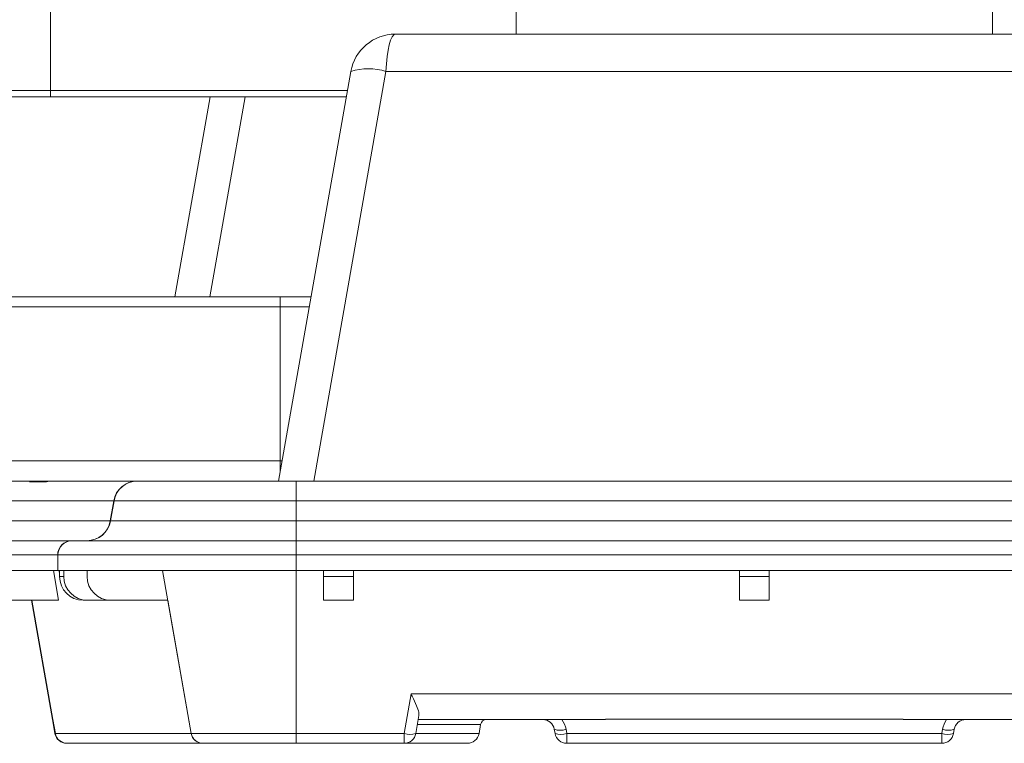
# Model space of a CAD drawing. Units: inches. Extents: x -2437 to 3431, y -124 to 1368.
# Drawn here: x 1112 to 1116, y 460 to 463 of the extents above; entities that cross this region are included whole.
import ezdxf

# ---------------------------------------------------------------- set-up
doc = ezdxf.new("R2010")
doc.units = ezdxf.units.IN
doc.header["$LTSCALE"] = 50
doc.header["$MEASUREMENT"] = 0
doc.layers.add('T-TEXT', color=1, linetype='Continuous', lineweight=30)

# ---------------------------------------------------------------- blocks, each defined once
blk = doc.blocks.new('EF 5D 72 CELL LAND 4 VIEW')
at = {"color": 7, "linetype": 'Continuous', "lineweight": 15}
for p, q in [((247.6355, -5.2387), (247.6355, -3.393)), ((249.4708, -4.8839), (249.4708, -5.0166)), ((251.3483, -4.8839), (251.3483, -5.0166)), ((248.9952, -5.0166), (251.8239, -5.0166)), ((248.5352, -6.7768), (248.8195, -5.164)), ((251.8609, -5.164), (248.9582, -5.164)), ((240.0502, -5.2629), (248.8021, -5.2629)), ((247.6355, -5.2629), (247.6355, -5.2387)), ((248.1258, -6.0507), (248.2647, -5.2629)), ((248.6632, -6.0507), (179.243, -6.0507)), ((248.6632, -6.0507), (248.5412, -6.0507)), ((248.5412, -6.0903), (248.5412, -6.0507)), ((248.5412, -6.0903), (248.5412, -6.6976)), ((248.5412, -6.7427), (248.5412, -6.6976)), ((247.979, -6.7768), (179.9271, -6.7768)), ((247.5535, -6.7796), (247.6201, -6.7796)), ((247.979, -6.7768), (248.6043, -6.7768)), ((248.6043, -6.7768), (252.2147, -6.7768)), ((248.6043, -6.7768), (248.6043, -6.8544)), ((247.8857, -6.8544), (247.3501, -6.8544)), ((247.8716, -6.9339), (247.8857, -6.8544)), ((247.8726, -6.9339), (247.8866, -6.8544)), ((248.6043, -6.8544), (247.8866, -6.8544)), ((248.6043, -6.9339), (248.6043, -6.8544)), ((252.2147, -6.8544), (248.6043, -6.8544)), ((247.3361, -6.9339), (247.8716, -6.9339)), ((247.8726, -6.9339), (248.6043, -6.9339)), ((248.6043, -6.9339), (252.2147, -6.9339)), ((248.6043, -6.9339), (248.6043, -7.0115)), ((247.1849, -7.0115), (247.7204, -7.0115)), ((247.7204, -7.0115), (247.7219, -7.0115)), ((247.7219, -7.0115), (248.6043, -7.0115)), ((248.6043, -7.0678), (248.6043, -7.0115)), ((248.6043, -7.0115), (252.2147, -7.0115)), ((247.6646, -7.0678), (247.1291, -7.0678)), ((247.6656, -7.0678), (247.6646, -7.0678)), ((247.6646, -7.1288), (247.6646, -7.0678)), ((248.6043, -7.0678), (247.6656, -7.0678)), ((247.6656, -7.1288), (247.6656, -7.0678)), ((252.2147, -7.0678), (248.6043, -7.0678)), ((248.6043, -7.1288), (248.6043, -7.0678)), ((247.1291, -7.1288), (247.6646, -7.1288)), ((247.6681, -7.2462), (247.6476, -7.1288)), ((247.6646, -7.1288), (247.6656, -7.1288)), ((247.6656, -7.1288), (248.6043, -7.1288)), ((247.6698, -7.1288), (247.6721, -7.1428)), ((247.6721, -7.1288), (247.6721, -7.1523)), ((247.6887, -7.1288), (247.6887, -7.1523)), ((247.7801, -7.1288), (247.7801, -7.1523)), ((248.191, -7.7706), (248.0779, -7.1288)), ((248.6043, -7.1288), (252.2147, -7.1288)), ((248.7123, -7.1288), (248.7123, -7.1523)), ((248.8297, -7.1288), (248.8297, -7.1523)), ((250.3509, -7.1288), (250.3509, -7.1523)), ((250.4682, -7.1288), (250.4682, -7.1523)), ((247.6721, -7.1523), (247.6887, -7.1523)), ((248.8297, -7.1523), (248.7123, -7.1523)), ((248.7123, -7.1523), (248.7123, -7.2462)), ((248.8297, -7.1523), (248.8297, -7.2462)), ((250.4682, -7.1523), (250.3509, -7.1523)), ((250.3509, -7.1523), (250.3509, -7.2462)), ((250.4682, -7.1523), (250.4682, -7.2462)), ((247.4458, -7.2462), (247.6681, -7.2462)), ((247.5612, -7.2462), (247.6439, -7.7155)), ((247.765, -7.2462), (247.7816, -7.2462)), ((247.7816, -7.2462), (247.874, -7.2462)), ((247.874, -7.2462), (248.0986, -7.2462)), ((248.8297, -7.2462), (248.7123, -7.2462)), ((250.4682, -7.2462), (250.3509, -7.2462)), ((249.0296, -7.7706), (249.0571, -7.6147)), ((249.0571, -7.6147), (251.762, -7.6147)), ((247.6439, -7.7155), (247.6457, -7.7155)), ((247.6537, -7.7706), (247.6439, -7.7155)), ((247.6553, -7.7706), (247.6457, -7.7155)), ((249.0882, -7.7004), (249.0758, -7.7706)), ((249.8228, -7.7155), (249.0855, -7.7155)), ((250.9963, -7.7143), (249.8228, -7.7143)), ((249.8228, -7.7143), (249.8228, -7.7155)), ((250.9963, -7.7155), (250.9963, -7.7143)), ((251.7336, -7.7155), (250.9963, -7.7155)), ((249.3248, -7.7706), (249.3311, -7.7349)), ((249.6244, -7.7706), (249.6216, -7.7543)), ((249.6678, -7.7543), (249.6707, -7.7706)), ((251.1484, -7.7706), (251.1513, -7.7543)), ((251.1975, -7.7543), (251.1946, -7.7706)), ((247.6553, -7.7706), (247.6537, -7.7706)), ((247.6553, -7.7706), (248.1906, -7.7706)), ((248.191, -7.7706), (248.6043, -7.7706)), ((248.6043, -7.7706), (249.0296, -7.7706)), ((248.6043, -7.7706), (248.6043, -7.8094)), ((249.0296, -7.7706), (249.0296, -7.8094)), ((249.6707, -7.7706), (251.1484, -7.7706)), ((249.6707, -7.7706), (249.6707, -7.8094)), ((251.1484, -7.7706), (251.1484, -7.8094)), ((248.2363, -7.8094), (247.701, -7.8094)), ((248.2363, -7.8094), (248.2373, -7.8094)), ((248.6043, -7.8094), (248.2373, -7.8094)), ((249.0296, -7.8094), (248.6043, -7.8094)), ((249.2786, -7.8094), (249.0296, -7.8094)), ((251.1484, -7.8094), (249.6707, -7.8094))]:
    blk.add_line(p, q, dxfattribs=at)
at = {"color": 8, "linetype": 'Continuous', "lineweight": 15}
for p, q in [((248.9582, -5.164), (248.6738, -6.7768)), ((248.8064, -5.2387), (240.0502, -5.2387)), ((248.8064, -5.2387), (247.6355, -5.2387)), ((248.4034, -5.2629), (248.2645, -6.0507)), ((248.6562, -6.0903), (179.25, -6.0903)), ((248.6562, -6.0903), (248.5412, -6.0903)), ((248.5491, -6.6976), (179.3571, -6.6976)), ((248.5491, -6.6976), (248.5412, -6.6976)), ((248.6043, -7.7706), (248.6043, -7.1288)), ((247.6457, -7.7155), (247.5629, -7.2462)), ((248.1906, -7.7706), (248.0981, -7.2462)), ((249.3311, -7.7349), (249.0821, -7.7349)), ((249.0758, -7.7706), (249.3248, -7.7706))]:
    blk.add_line(p, q, dxfattribs=at)
at = {"color": 7, "linetype": 'Continuous', "lineweight": 15}
for centre, radius, start, end in [((248.9952, -5.195), 0.1784, 90, 170), ((248.8889, -5.3709), 0.2182, 71.4708, 108.5292), ((247.9776, -6.87), 0.0932, 90.236, 170.3392), ((247.979, -6.8707), 0.0939, 90, 170), ((247.7801, -6.9176), 0.0939, 270, 350), ((247.7797, -6.9182), 0.0933, 270.2519, 350.324), ((247.7206, -7.0675), 0.056, 90.2607, 180.3181), ((247.7219, -7.0678), 0.0563, 90, 180), ((247.7655, -7.1527), 0.0934, 179.7224, 269.7053), ((247.7821, -7.1527), 0.0934, 179.7224, 269.7046), ((247.874, -7.1523), 0.0939, 180, 270), ((249.3543, -7.739), 0.0235, 90, 170), ((249.5753, -7.7625), 0.0469, 10, 90), ((251.2437, -7.7625), 0.0469, 90, 170), ((249.6447, -7.6858), 0.0723, 251.3539, 288.6461), ((251.1744, -7.6858), 0.0723, 251.3529, 288.6471), ((247.6999, -7.7625), 0.0469, 190, 270), ((247.7012, -7.7628), 0.0466, 189.6512, 269.7986), ((248.2365, -7.7628), 0.0466, 189.6518, 269.7994), ((248.2373, -7.7625), 0.0469, 190, 270), ((249.0527, -7.7014), 0.073, 251.5306, 288.4694), ((249.0296, -7.7625), 0.0469, 270, 350), ((249.2786, -7.7625), 0.0469, 270, 350), ((249.6476, -7.7014), 0.073, 251.5298, 288.4702), ((249.6707, -7.7625), 0.0469, 190, 270), ((251.1715, -7.7014), 0.0729, 251.5294, 288.4706), ((251.1484, -7.7625), 0.0469, 270, 350)]:
    blk.add_arc(centre, radius, start, end, dxfattribs=at)
at = {"color": 8, "linetype": 'Continuous', "lineweight": 15}
for centre, start, end in [((249.5753, -7.7706), 10, 35.932), ((251.2437, -7.7706), 144.068, 170)]:
    blk.add_arc(centre, 0.0939, start, end, dxfattribs=at)
at = {"color": 7, "linetype": 'Continuous', "lineweight": 15}
for centre, major_axis, ratio, start_param, end_param in [((248.9952, -5.195), (0, 0.1784), 0.210526, 0, 1.396263), ((247.5751, -6.8707), (0.0407, 0.0849), 0.984067, 0.440749, 0.688506), ((247.644, -6.8707), (-0.0407, 0.0849), 0.984067, 5.842437, 6.090195), ((247.7884, -6.8707), (0.0982, 0.0163), 0.010994, 6.279308, 6.419293), ((248.1419, -7.7625), (0.0491, -0.0082), 0.010994, 6.147078, 6.287063)]:
    blk.add_ellipse(centre, major_axis=major_axis, ratio=ratio, start_param=start_param, end_param=end_param, dxfattribs=at)
for points, knots in [([(249.0571, -7.6147), (249.0571, -7.6148), (249.0586, -7.6181), (249.0664, -7.6346), (249.0783, -7.6602), (249.0882, -7.6857), (249.0882, -7.6962), (249.0882, -7.7004)], [0, 0, 0, 0, 0.003787, 0.095499, 0.489982, 0.791686, 1, 1, 1, 1]), ([(247.701, -7.8094), (247.7009, -7.8094), (247.7005, -7.8094), (247.7, -7.8094), (247.6999, -7.8094), (247.6999, -7.8094)], [0, 0, 0, 0, 0.251112, 0.501292, 1, 1, 1, 1])]:
    blk.add_open_spline(points, degree=3, knots=knots, dxfattribs=at)
blk = doc.blocks.new('*U417')
at = {"layer": 'T-TEXT', "color": 254}
blk.add_blockref('EF 5D 72 CELL LAND 4 VIEW', (63.059, 21.9692), dxfattribs=at)

msp = doc.modelspace()

# ---------------------------------------------------------------- block references
at = {"layer": 'T-TEXT'}
msp.add_blockref('*U417', (801.8083, 446.2603), dxfattribs=at)

doc.saveas('drawing.dxf')
